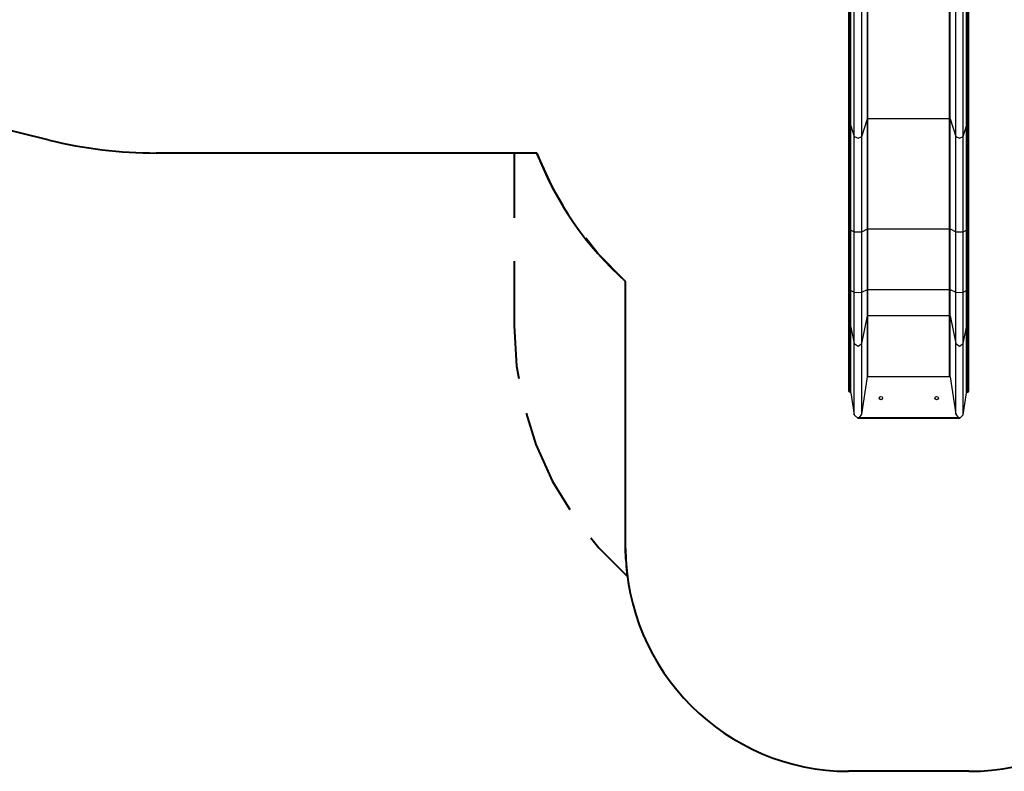
# Model space of a CAD drawing. Units: inches. Extents: x 88 to 211, y 30 to 180.
# Drawn here: x 118 to 162, y 30 to 64 of the extents above; entities that cross this region are included whole.
import ezdxf

# ---------------------------------------------------------------- set-up
doc = ezdxf.new("R2010")
doc.units = ezdxf.units.IN
doc.header["$MEASUREMENT"] = 0
doc.layers.add('Ebene 1', color=7, linetype='Continuous')

# ---------------------------------------------------------------- blocks, each defined once
blk = doc.blocks.new('block 2')
at = {"layer": 'Ebene 1', "color": 179, "lineweight": 25, "true_color": 0x1a171b}
for points in [[(156.327, 59.3), (156.327, 75.515)], [(159.993, 59.3), (159.993, 75.515)], [(155.46, 75.224), (155.46, 59.009)], [(155.488, 58.994), (155.488, 75.209)], [(155.518, 58.994), (155.518, 75.209)], [(155.567, 58.971), (155.567, 75.186)], [(156.307, 59.291), (156.307, 75.506)], [(160.013, 59.291), (160.013, 75.506)], [(160.753, 58.971), (160.753, 75.186)], [(160.803, 58.994), (160.803, 75.209)], [(160.833, 58.994), (160.833, 75.209)], [(160.86, 59.009), (160.86, 75.224)], [(155.718, 58.505), (155.718, 74.72)], [(156.053, 58.505), (156.053, 74.72)], [(160.268, 58.505), (160.268, 74.72)], [(160.602, 58.505), (160.602, 74.72)], [(156.053, 58.505), (156.307, 59.291)], [(156.307, 59.291), (156.314, 59.298), (156.327, 59.3)], [(156.307, 54.35), (156.307, 56.083), (156.307, 57.744), (156.307, 59.291)], [(156.327, 54.352), (156.327, 56.086), (156.327, 57.751), (156.327, 59.3)], [(156.327, 59.3), (159.993, 59.3)], [(159.993, 54.352), (159.993, 56.086), (159.993, 57.751), (159.993, 59.3)], [(159.993, 59.3), (160.006, 59.298), (160.013, 59.291)], [(160.013, 54.35), (160.013, 56.083), (160.013, 57.744), (160.013, 59.291)], [(160.013, 59.291), (160.268, 58.505)], [(155.46, 59.009), (155.46, 57.536), (155.46, 55.954), (155.46, 54.305)], [(155.46, 59.009), (155.468, 58.998), (155.488, 58.994)], [(155.488, 54.303), (155.488, 55.948), (155.488, 57.525), (155.488, 58.994)], [(155.488, 58.994), (155.518, 58.994)], [(155.518, 54.303), (155.518, 55.948), (155.518, 57.525), (155.518, 58.994)], [(155.518, 58.994), (155.55, 58.987), (155.567, 58.971)], [(155.567, 54.299), (155.567, 55.937), (155.567, 57.509), (155.567, 58.971)], [(155.567, 58.971), (155.718, 58.505)], [(160.602, 58.505), (160.753, 58.971)], [(160.753, 58.971), (160.771, 58.987), (160.803, 58.994)], [(160.753, 54.299), (160.753, 55.937), (160.753, 57.509), (160.753, 58.971)], [(160.803, 54.303), (160.803, 55.948), (160.803, 57.525), (160.803, 58.994)], [(160.803, 58.994), (160.833, 58.994)], [(160.833, 58.994), (160.852, 58.998), (160.86, 59.009)], [(160.833, 54.303), (160.833, 55.948), (160.833, 57.525), (160.833, 58.994)], [(160.86, 54.305), (160.86, 55.954), (160.86, 57.536), (160.86, 59.009)], [(155.718, 54.224), (155.718, 55.725), (155.718, 57.165), (155.718, 58.505)], [(155.718, 58.505), (155.885, 58.429), (156.053, 58.505)], [(156.053, 54.224), (156.053, 55.725), (156.053, 57.165), (156.053, 58.505)], [(160.268, 54.224), (160.268, 55.725), (160.268, 57.165), (160.268, 58.505)], [(160.268, 58.505), (160.435, 58.429), (160.602, 58.505)], [(160.602, 54.224), (160.602, 55.725), (160.602, 57.165), (160.602, 58.505)], [(156.053, 54.224), (156.307, 54.35)], [(156.307, 54.35), (156.314, 54.351), (156.327, 54.352)], [(156.307, 51.632), (156.307, 54.35)], [(156.327, 51.634), (156.327, 54.352)], [(156.327, 54.352), (159.993, 54.352)], [(159.993, 54.352), (160.006, 54.351), (160.013, 54.35)], [(159.993, 51.634), (159.993, 54.352)], [(160.013, 51.632), (160.013, 54.35)], [(160.013, 54.35), (160.268, 54.224)], [(155.46, 54.305), (155.468, 54.303), (155.488, 54.303)], [(155.46, 54.305), (155.46, 51.587)], [(155.488, 51.585), (155.488, 54.303)], [(155.488, 54.303), (155.518, 54.303)], [(155.518, 54.303), (155.55, 54.302), (155.567, 54.299)], [(155.518, 51.585), (155.518, 54.303)], [(155.567, 51.581), (155.567, 54.299)], [(155.567, 54.299), (155.718, 54.224)], [(155.718, 54.224), (155.885, 54.212), (156.053, 54.224)], [(155.718, 51.507), (155.718, 54.224)], [(156.053, 51.507), (156.053, 54.224)], [(160.268, 54.224), (160.435, 54.212), (160.602, 54.224)], [(160.268, 51.507), (160.268, 54.224)], [(160.602, 54.224), (160.753, 54.299)], [(160.602, 51.507), (160.602, 54.224)], [(160.753, 54.299), (160.771, 54.302), (160.803, 54.303)], [(160.753, 51.581), (160.753, 54.299)], [(160.803, 51.585), (160.803, 54.303)], [(160.803, 54.303), (160.833, 54.303)], [(160.833, 54.303), (160.852, 54.303), (160.86, 54.305)], [(160.833, 51.585), (160.833, 54.303)], [(160.86, 51.587), (160.86, 54.305)], [(155.46, 51.587), (155.46, 50.958), (155.46, 50.412), (155.46, 50.002)], [(155.46, 51.587), (155.468, 51.585), (155.488, 51.585)], [(155.488, 49.978), (155.488, 50.393), (155.488, 50.948), (155.488, 51.585)], [(155.488, 51.585), (155.518, 51.585)], [(155.518, 49.978), (155.518, 50.393), (155.518, 50.948), (155.518, 51.585)], [(155.518, 51.585), (155.55, 51.584), (155.567, 51.581)], [(155.567, 49.943), (155.567, 50.366), (155.567, 50.931), (155.567, 51.581)], [(155.567, 51.581), (155.718, 51.507)], [(155.718, 49.201), (155.718, 49.797), (155.718, 50.592), (155.718, 51.507)], [(155.718, 51.507), (155.885, 51.494), (156.053, 51.507)], [(156.053, 51.507), (156.307, 51.632)], [(156.053, 49.201), (156.053, 49.797), (156.053, 50.592), (156.053, 51.507)], [(156.307, 51.632), (156.314, 51.633), (156.327, 51.634)], [(156.307, 50.451), (156.307, 50.949), (156.307, 51.632)], [(156.327, 50.465), (156.327, 50.958), (156.327, 51.634)], [(156.327, 51.634), (159.993, 51.634)], [(159.993, 50.465), (159.993, 50.958), (159.993, 51.634)], [(159.993, 51.634), (160.006, 51.633), (160.013, 51.632)], [(160.013, 50.451), (160.013, 50.949), (160.013, 51.632)], [(160.013, 51.632), (160.268, 51.507)], [(160.268, 49.201), (160.268, 49.797), (160.268, 50.592), (160.268, 51.507)], [(160.268, 51.507), (160.435, 51.494), (160.602, 51.507)], [(160.602, 51.507), (160.753, 51.581)], [(160.602, 49.201), (160.602, 49.797), (160.602, 50.592), (160.602, 51.507)], [(160.753, 51.581), (160.771, 51.584), (160.803, 51.585)], [(160.753, 49.943), (160.753, 50.366), (160.753, 50.931), (160.753, 51.581)], [(160.803, 49.978), (160.803, 50.393), (160.803, 50.948), (160.803, 51.585)], [(160.803, 51.585), (160.833, 51.585)], [(160.833, 51.585), (160.852, 51.585), (160.86, 51.587)], [(160.833, 49.978), (160.833, 50.393), (160.833, 50.948), (160.833, 51.585)], [(160.86, 50.002), (160.86, 50.412), (160.86, 50.958), (160.86, 51.587)], [(156.053, 49.201), (156.307, 50.451)], [(156.307, 50.451), (156.314, 50.461), (156.327, 50.465)], [(156.307, 47.704), (156.307, 50.451)], [(156.327, 47.723), (156.327, 50.465)], [(156.327, 50.465), (159.993, 50.465)], [(159.993, 50.465), (160.006, 50.461), (160.013, 50.451)], [(159.993, 47.723), (159.993, 50.465)], [(160.013, 47.704), (160.013, 50.451)], [(160.013, 50.451), (160.268, 49.201)], [(155.46, 50.002), (155.468, 49.985), (155.488, 49.978)], [(155.46, 50.002), (155.46, 47.077)], [(155.488, 47.045), (155.488, 49.978)], [(155.488, 49.978), (155.518, 49.978)], [(155.518, 49.978), (155.55, 49.968), (155.567, 49.943)], [(155.518, 47.045), (155.518, 49.978)], [(155.567, 46.997), (155.567, 49.943)], [(155.567, 49.943), (155.718, 49.201)], [(160.602, 49.201), (160.753, 49.943)], [(160.753, 49.943), (160.771, 49.968), (160.803, 49.978)], [(160.753, 46.997), (160.753, 49.943)], [(160.803, 47.045), (160.803, 49.978)], [(160.803, 49.978), (160.833, 49.978)], [(160.833, 49.978), (160.852, 49.985), (160.86, 50.002)], [(160.833, 47.045), (160.833, 49.978)], [(160.86, 47.077), (160.86, 50.002)], [(155.718, 49.201), (155.885, 49.08), (156.053, 49.201)], [(155.718, 46.009), (155.718, 49.201)], [(156.053, 46.037), (156.053, 49.201)], [(160.268, 49.201), (160.435, 49.08), (160.602, 49.201)], [(160.268, 46.037), (160.268, 49.201)], [(160.602, 46.009), (160.602, 49.201)], [(156.053, 46.037), (156.307, 47.704)], [(156.307, 47.704), (156.327, 47.723)], [(156.327, 47.723), (159.993, 47.723)], [(159.993, 47.723), (160.013, 47.704)], [(160.013, 47.704), (160.268, 46.037)], [(155.46, 47.077), (155.488, 47.045)], [(155.488, 47.045), (155.518, 47.045)], [(155.518, 47.045), (155.567, 46.997)], [(155.567, 46.997), (155.718, 46.009)], [(160.602, 46.009), (160.753, 46.997)], [(160.753, 46.997), (160.803, 47.045)], [(160.803, 47.045), (160.833, 47.045)], [(160.833, 47.045), (160.86, 47.077)], [(155.718, 46.009), (155.885, 45.846)], [(155.949, 45.89), (156.053, 46.037)], [(160.268, 46.037), (160.371, 45.89)], [(160.435, 45.846), (160.602, 46.009)], [(155.885, 45.868), (155.918, 45.877), (155.949, 45.89)], [(155.885, 45.868), (155.885, 45.857), (155.885, 45.846)], [(160.435, 45.868), (155.885, 45.868)], [(160.435, 45.846), (155.885, 45.846)], [(155.949, 45.89), (160.371, 45.89)], [(160.371, 45.89), (160.403, 45.877), (160.435, 45.868)], [(160.435, 45.868), (160.435, 45.857), (160.435, 45.846)]]:
    blk.add_lwpolyline(points, dxfattribs=at)
at = {"layer": 'Ebene 1', "color": 179, "lineweight": 40, "true_color": 0x1a171b}
for points in [[(119.601, 58.341), (100.189, 63.142)], [(141.472, 57.756), (124.41, 57.756)], [(140.46, 57.756), (140.46, 54.848)], [(140.84, 57.756), (140.46, 57.756)], [(141.472, 57.756), (141.093, 57.756)], [(142.666, 55.392), (142.206, 56.147), (141.472, 57.756)], [(145.461, 51.991), (144.214, 53.245), (143.67, 53.941)], [(140.46, 52.91), (140.46, 50.003)], [(145.461, 40.003), (145.461, 51.991)], [(145.461, 47.496), (145.461, 51.991)], [(140.46, 50.003), (140.57, 48.191), (140.673, 47.632)], [(141, 46.079), (141.44, 44.671), (142.187, 43.015), (142.953, 41.754)], [(145.461, 40.003), (145.461, 44.499)], [(143.901, 40.481), (144.252, 40.035), (145.539, 38.754)], [(145.475, 39.534), (145.461, 40.003)], [(145.539, 38.754), (145.495, 39.221)], [(160.86, 30.004), (155.46, 30.004)]]:
    blk.add_lwpolyline(points, dxfattribs=at)
for points in [[(119.601, 58.341), (121.174, 57.952), (122.789, 57.756), (124.41, 57.756)], [(141.472, 57.756), (142.328, 55.546), (143.695, 53.571), (145.461, 51.991)], [(145.461, 40.003), (145.461, 34.518), (149.974, 30.004), (155.46, 30.004)], [(160.86, 30.004), (166.346, 30.004), (170.861, 34.518), (170.861, 40.003)]]:
    blk.add_open_spline(points, degree=3, dxfattribs=at)
at = {"layer": 'Ebene 1', "color": 179, "lineweight": 25, "true_color": 0x1a171b}
for points in [[(156.985, 46.758), (156.985, 46.799), (156.952, 46.832), (156.91, 46.832), (156.869, 46.832), (156.836, 46.799), (156.836, 46.758), (156.836, 46.716), (156.869, 46.682), (156.91, 46.682), (156.951, 46.682), (156.985, 46.716), (156.985, 46.758), (156.985, 46.758), (156.985, 46.758), (156.985, 46.758)], [(159.486, 46.758), (159.486, 46.799), (159.452, 46.832), (159.41, 46.832), (159.369, 46.832), (159.335, 46.799), (159.335, 46.758), (159.335, 46.716), (159.369, 46.682), (159.41, 46.682), (159.452, 46.682), (159.486, 46.716), (159.486, 46.758), (159.486, 46.758), (159.486, 46.758), (159.486, 46.758)]]:
    blk.add_open_spline(points, degree=3, knots=[0, 0, 0, 0, 1, 1, 1, 2, 2, 2, 3, 3, 3, 4, 4, 4, 5, 5, 5, 5], dxfattribs=at)

msp = doc.modelspace()

# ---------------------------------------------------------------- block references
at = {"layer": 'Ebene 1'}
msp.add_blockref('block 2', (0, 0), dxfattribs=at)

doc.saveas('drawing.dxf')
